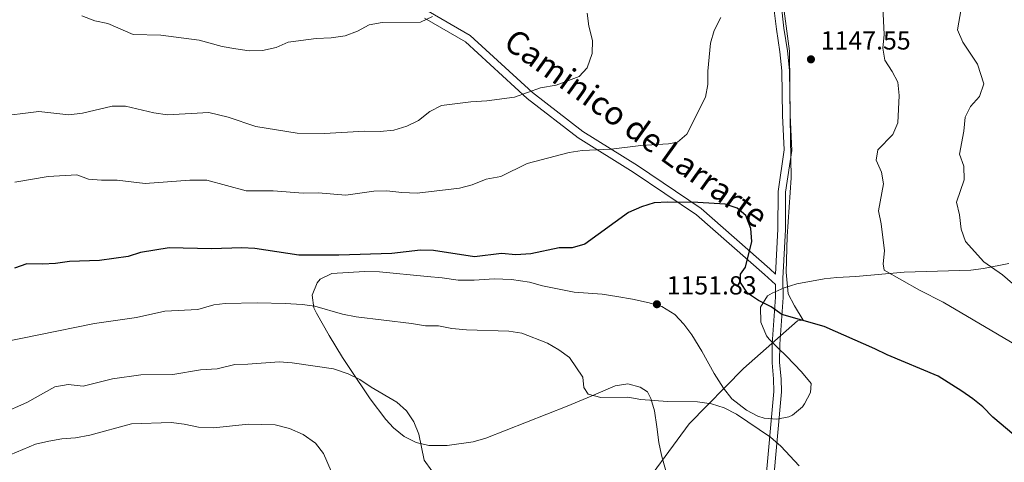
# Model space of a CAD drawing. Units: metres. Extents: x 648134 to 655049, y 4739279 to 4744055.
# Drawn here: x 650026 to 650403, y 4742935 to 4743104 of the extents above; entities that cross this region are included whole.
import ezdxf
from ezdxf.enums import TextEntityAlignment as Align

# ---------------------------------------------------------------- set-up
doc = ezdxf.new("R2010")
doc.units = ezdxf.units.M
doc.header["$MEASUREMENT"] = 0
doc.linetypes.add('DGN Style 3', pattern=[120.73964, 86.2426, -34.49704])
for name, color, linetype, lineweight in [('Nivel 1', 7, 'Continuous', 0), ('Nivel 21', 7, 'Continuous', 0), ('Nivel 35', 7, 'Continuous', 0), ('Nivel 4', 7, 'Continuous', 0), ('Nivel 41', 7, 'Continuous', 0), ('Nivel 44', 7, 'Continuous', 0), ('Nivel 5', 7, 'Continuous', 0), ('Nivel 57', 7, 'Continuous', 0), ('Nivel 7', 7, 'Continuous', 0)]:
    doc.layers.add(name, color=color, linetype=linetype, lineweight=lineweight)
doc.styles.add('Style-Arial', font='txt')
doc.styles.add('Style-Helvetica-Narrow-Oblique', font='txt')

# ---------------------------------------------------------------- blocks, each defined once
blk = doc.blocks.new('5PATER')
at = {"layer": 'Nivel 7', "linetype": 'Continuous', "lineweight": 0}
h = blk.add_hatch(color=51, dxfattribs=at)
edge = h.paths.add_edge_path()
edge.add_ellipse((0, 0), major_axis=(-11, -11.1), ratio=0.999422, start_angle=0, end_angle=360)

msp = doc.modelspace()

# ---------------------------------------------------------------- linework, layer by layer
at = {"layer": 'Nivel 1', "color": 7, "linetype": 'Continuous', "lineweight": 0}
msp.add_polyline3d([(650260.95, 4742920.04, 1159.51), (650282.53, 4742949.42, 1155.92), (650303.4, 4742970.57, 1152.67), (650324.08, 4742988.82, 1150.02), (650326.2, 4742989.05, 1149.99), (650322.86, 4742994.59, 1149.53), (650320.4, 4742999.14, 1149.3), (650319.68, 4743007.52, 1148.9), (650320.05, 4743021.12, 1148.94), (650321.59, 4743043.64, 1147.8), (650321.23, 4743066.52, 1147.51), (650320.96, 4743092.19, 1146.38), (650318.62, 4743109.45, 1145.96)], dxfattribs=at)
at = {"layer": 'Nivel 21', "color": 7, "linetype": 'Continuous', "lineweight": 0}
for points in [[(650315.58, 4743006.78, 1149.58), (650316.49, 4743023.92, 1149.77), (650316.56, 4743038.43, 1148.84), (650318.97, 4743054.33, 1148.24), (650318.33, 4743067.54, 1148.24), (650318.05, 4743084.62, 1148.24), (650317.28, 4743091.95, 1147.02), (650315.96, 4743100.55, 1147.02), (650314.87, 4743109.77, 1146.72), (650312.31, 4743118.48, 1146.4), (650308.15, 4743128.2, 1145.8), (650303.1, 4743149.57, 1145.18), (650302.22, 4743156.64, 1145.18), (650303.45, 4743162.72, 1145.46)], [(650181.2, 4743104.77, 1135), (650196.84, 4743095.78, 1136.73), (650220.53, 4743074.08, 1140.42), (650240.05, 4743058.95, 1144.06), (650261.08, 4743045.86, 1147.08), (650285.33, 4743029.46, 1150.16), (650311.38, 4743006.58, 1150), (650315.54, 4743002.8, 1149.87), (650315.64, 4742997.9, 1150.07), (650314.34, 4742980.02, 1150.99), (650314.28, 4742972.76, 1151.61), (650314.86, 4742966.6, 1152.22), (650315.01, 4742961.81, 1153.13), (650311.68, 4742925.1, 1157.11), (650309.86, 4742905.84, 1158.03), (650309.41, 4742897.94, 1158.34), (650309.44, 4742892.6, 1158.35), (650310.24, 4742887.61, 1158.35), (650311.92, 4742883.71, 1157.7), (650313.22, 4742882.39, 1156.2)]]:
    msp.add_polyline3d(points, dxfattribs=at)
at = {"layer": 'Nivel 21', "color": 7, "linetype": 'DGN Style 3', "lineweight": 0}
for points in [[(650314.57, 4742924.78, 1156.38), (650317.91, 4742961.61, 1152.4), (650317.77, 4742966.67, 1151.47), (650317.19, 4742972.82, 1150.86), (650317.24, 4742979.85, 1150.25), (650318.55, 4742997.79, 1149.33), (650318.4, 4743005.12, 1149.03), (650319.4, 4743023.82, 1149.03), (650319.46, 4743038.16, 1148.11), (650321.89, 4743054.17, 1147.5), (650321.23, 4743067.64, 1147.49), (650320.95, 4743084.74, 1147.49), (650320.17, 4743092.26, 1146.26), (650318.83, 4743100.93, 1146.26), (650317.72, 4743110.33, 1145.96)], [(650182.58, 4743107.44, 1135), (650198.62, 4743098.22, 1136.41), (650222.46, 4743076.37, 1140.12), (650241.76, 4743061.41, 1143.71), (650262.72, 4743048.37, 1146.59), (650287.17, 4743031.84, 1150), (650313.39, 4743008.8, 1149.72), (650315.58, 4743006.78, 1149.58)]]:
    msp.add_polyline3d(points, dxfattribs=at)
at = {"layer": 'Nivel 35', "color": 92, "linetype": 'DGN Style 3', "lineweight": 0}
for points in [[(650404.98, 4743010.77, 1144.86), (650395.32, 4743008.93, 1146.91), (650390.45, 4743008.27, 1147.76), (650364.83, 4743007.43, 1150.11), (650346.38, 4743005.82, 1152.76), (650339.15, 4743005.5, 1153.98), (650334.21, 4743004.92, 1153.98), (650323.76, 4743002.97, 1153.98), (650318.98, 4743001.54, 1153.98), (650314.38, 4742999.47, 1153.98), (650312.51, 4742998.37, 1153.98), (650309.82, 4742994.13, 1154.06), (650309.98, 4742988.36, 1154.36), (650312.17, 4742983.08, 1154.94)], [(650312.17, 4742983.08, 1154.94), (650313.19, 4742981.78, 1155.2), (650316.49, 4742978.47, 1156.71), (650319.82, 4742975.25, 1158.79), (650325.54, 4742969.29, 1161.59), (650329.32, 4742964.86, 1162.55), (650329.07, 4742961.4, 1162.55), (650326.77, 4742957.01, 1162.55), (650325.9, 4742955.91, 1162.55), (650322.08, 4742952.71, 1162.55), (650320.72, 4742952.02, 1162.55), (650316.14, 4742951.1, 1162.55), (650311.26, 4742951.54, 1161.64), (650308.88, 4742952.27, 1161.33), (650304.44, 4742954.58, 1161.33), (650298.87, 4742958.94, 1161.33), (650295.66, 4742962.99, 1160.48), (650292.06, 4742968.63, 1159.11), (650287.33, 4742977.26, 1157.08), (650283.57, 4742983.46, 1156.43), (650280.55, 4742987.54, 1156.43), (650277.04, 4742991.21, 1156.43), (650272, 4742994.39, 1156.43), (650267.19, 4742995.78, 1156.43), (650260.76, 4742997.11, 1156.43), (650254.82, 4742998.14, 1157.65), (650249.21, 4742999.01, 1156.43), (650238.45, 4742999.8, 1156.43), (650226.3, 4743002.3, 1156.43), (650221.34, 4743003.68, 1156.43), (650214.41, 4743004.68, 1155.2), (650207.83, 4743004.87, 1155.2), (650200.12, 4743004.38, 1155.2), (650194.04, 4743004.42, 1155.2), (650187.94, 4743005.28, 1155.2), (650182.17, 4743005.81, 1156.43), (650163.89, 4743007.56, 1156.43), (650158.13, 4743007.77, 1157.65), (650145.65, 4743007.02, 1157.65), (650141.2, 4743004.82, 1157.65), (650139.98, 4743003.44, 1157.65), (650138.15, 4742998.7, 1158.78), (650138.82, 4742993.79, 1160.74), (650139.73, 4742991.77, 1161.33), (650144.6, 4742983.25, 1163.09), (650149.8, 4742974.8, 1164.49), (650152.53, 4742970.6, 1164.88), (650160.35, 4742958.9, 1165), (650166.36, 4742950.98, 1165), (650169.26, 4742947.85, 1165), (650173.4, 4742944.5, 1165), (650178, 4742942.22, 1165), (650182.84, 4742941.07, 1165), (650189.78, 4742941.07, 1165), (650199.76, 4742942.52, 1165), (650204.66, 4742943.84, 1165), (650235.82, 4742956.15, 1165), (650244.97, 4742960.02, 1164.15), (650254.23, 4742963.94, 1162.55), (650259, 4742964.7, 1161.18), (650263.82, 4742963.37, 1159.48), (650266.6, 4742961.57, 1158.88), (650267.81, 4742959.13, 1160.1), (650269.2, 4742954.33, 1160.1), (650270.17, 4742948.16, 1160.1), (650270.96, 4742942.26, 1161.33), (650271.96, 4742937.37, 1161.26), (650273.65, 4742931.31, 1163.78)]]:
    msp.add_polyline3d(points, dxfattribs=at)
at = {"layer": 'Nivel 4', "color": 30, "linetype": 'Continuous', "lineweight": 30, "elevation": 1150, "flags": 128}
for points in [[(650395.04, 4742955.84), (650391.13, 4742958.96), (650387.02, 4742961.94), (650377.97, 4742967.69), (650358.41, 4742975.77), (650353.65, 4742978.14), (650334.27, 4742986.62), (650317.98, 4742991.28), (650313.92, 4742994.21), (650309.03, 4742996.68), (650304.9, 4742999.49), (650302.23, 4743003.53), (650302.25, 4743006.69), (650304.16, 4743009.44), (650306.54, 4743019.28), (650306.17, 4743024.26), (650304.23, 4743029.19), (650300.89, 4743032.02), (650296.3, 4743033.52), (650285.8, 4743034.21), (650274.3, 4743034.29), (650269.08, 4743034.02), (650264.3, 4743032.58), (650259.34, 4743030.4), (650242.58, 4743018.22), (650237.77, 4743016.85), (650232.67, 4743016.81), (650221.91, 4743014.53), (650216.16, 4743014.16), (650210.61, 4743014.58), (650200.36, 4743013.38), (650184.61, 4743015.76), (650179.61, 4743015.86), (650168.69, 4743014.6), (650148.36, 4743013.97), (650132.96, 4743013.99), (650116.17, 4743016.54), (650111.18, 4743016.76), (650099.62, 4743016.46), (650083.31, 4743016.77), (650072.4, 4743015.04), (650067.65, 4743013.48), (650056.7, 4743011.9), (650045.2, 4743011.56), (650039.75, 4743010.81), (650034.76, 4743010.57), (650028.82, 4743010.62), (650024.08, 4743009.04)], [(650406.86, 4742945.1), (650398.9, 4742951.94), (650395.04, 4742955.84)]]:
    msp.add_lwpolyline(points, dxfattribs=at)
at = {"layer": 'Nivel 5', "color": 30, "linetype": 'Continuous', "lineweight": 0, "flags": 128}
for points, elevation in [([(650356.66, 4743109.05), (650357.25, 4743098.54), (650356.7, 4743093.27), (650357.49, 4743088.72), (650360.26, 4743084.42), (650362.44, 4743080.32), (650362.96, 4743075.2), (650362.48, 4743064.75), (650360.6, 4743060.27), (650354.77, 4743054.35), (650354.19, 4743050.4), (650356.18, 4743045.79), (650357.01, 4743041.29), (650355.09, 4743030.93), (650356.1, 4743026.03), (650357.35, 4743015.66), (650356.88, 4743010.67), (650357.22, 4743008.22), (650370.73, 4743000.57), (650379.83, 4742996.04), (650412.16, 4742976.91)], 1145), ([(650387.3, 4743095.66), (650385.34, 4743100.36), (650386.76, 4743108.44)], 1140), ([(650243.48, 4743106.77), (650244.1, 4743101.75), (650245.56, 4743096.32), (650245.31, 4743091.33), (650243.44, 4743085.76), (650240.42, 4743082.44), (650231.58, 4743079.1), (650225.52, 4743078.15), (650215.56, 4743074.52), (650205.07, 4743073.1), (650198.84, 4743072.82), (650187.69, 4743071.35), (650183.24, 4743069.05), (650178.89, 4743065.57), (650174.39, 4743063.4), (650169.41, 4743061.96), (650164.17, 4743061.4), (650158.22, 4743061.56), (650142.8, 4743060.58), (650132.31, 4743060.69), (650116.52, 4743063.32), (650105.98, 4743066.82), (650098.56, 4743068.66), (650082.69, 4743067.81), (650077.45, 4743068.57), (650066.56, 4743071.08), (650061.55, 4743071.11), (650050.2, 4743068.4), (650044.87, 4743067.77), (650033.41, 4743069.05), (650016.86, 4743067.07)], 1140), ([(650184.19, 4743105.4), (650179.65, 4743103.29), (650164.88, 4743103.14), (650159.95, 4743102.29), (650155.48, 4743099.8), (650150.71, 4743098.1), (650145.45, 4743097.28), (650139.66, 4743097.03), (650128.92, 4743095.64), (650124.37, 4743093.55), (650119.13, 4743092.45), (650114, 4743092.3), (650108.84, 4743093.08), (650103.66, 4743093.96), (650094.77, 4743096.44), (650080.14, 4743098.3), (650069.53, 4743098.52), (650059.81, 4743102.76), (650054.93, 4743103.83), (650049.84, 4743105.67)], 1135), ([(650097.75, 4743042.7), (650112.8, 4743038.71), (650123.21, 4743038.67), (650134.69, 4743037.72), (650140.4, 4743037.92), (650151.01, 4743036.94), (650161.71, 4743038.53), (650166.72, 4743038.68), (650172.48, 4743037.98), (650178.32, 4743037.73), (650194.6, 4743039.68), (650199.43, 4743041.01), (650204.8, 4743043.14), (650210.33, 4743044.2), (650220.49, 4743049.15), (650236.61, 4743053.39), (650241.56, 4743054.1), (650252.6, 4743054.58), (650264.06, 4743056.01), (650274.67, 4743056.69), (650278.11, 4743057.26), (650281.62, 4743060.33), (650288.79, 4743074.53), (650289.72, 4743079.45), (650289.66, 4743084.46), (650290.65, 4743095.28), (650292.16, 4743100.04), (650294.69, 4743105.03)], 1145), ([(650406.32, 4743003.11), (650402.6, 4743006.46), (650395.42, 4743011.39), (650388.44, 4743019.26), (650386.73, 4743023.96), (650386.04, 4743029.48), (650384.97, 4743034.37), (650387.81, 4743042.83), (650387.79, 4743048.09), (650386.05, 4743052.7), (650387.79, 4743061.48), (650388.29, 4743066.92), (650390.35, 4743070.95), (650393.76, 4743074.76), (650395.46, 4743079.6), (650392.93, 4743087.18), (650387.3, 4743095.66)], 1140), ([(650024.28, 4743042.01), (650036.96, 4743044.18), (650048, 4743044.79), (650052.44, 4743043.09), (650057.43, 4743042.74), (650063.38, 4743042.79), (650074.19, 4743041.51), (650091.32, 4743042.77), (650097.75, 4743042.7)], 1145), ([(650313.68, 4742944.22), (650300.62, 4742953.03), (650295.89, 4742955.56), (650291.1, 4742957.01), (650285.73, 4742957.82), (650274.26, 4742957.9), (650264.02, 4742958.67), (650259.09, 4742959.58), (650248.67, 4742959.42), (650243.86, 4742960.74), (650242.22, 4742963.26), (650241.81, 4742967.2), (650236.64, 4742974.74), (650232.61, 4742977.69), (650228.22, 4742980.24), (650218.44, 4742984.09), (650213.5, 4742984.91), (650197.28, 4742985.44), (650191.65, 4742985.91), (650186.54, 4742986.87), (650181.53, 4742986.89), (650176.12, 4742987.84), (650154.94, 4742990.31), (650149.79, 4742991.36), (650139.2, 4742994.5), (650134.23, 4742995.06), (650127.75, 4742995.54), (650117.17, 4742995.75), (650104.76, 4742995.54), (650100.5, 4742994.94), (650094.29, 4742993.14), (650081.64, 4742992.56), (650070.89, 4742990.07), (650054.8, 4742987.88), (650011.95, 4742979.08)], 1155), ([(650184, 4742931.4), (650181.01, 4742935.42), (650178.98, 4742945.44), (650177.12, 4742950.08), (650174.27, 4742954.38), (650170.52, 4742957.69), (650160.77, 4742963.38), (650156.43, 4742966.37), (650151.91, 4742968.5), (650146.24, 4742970.47), (650130.45, 4742972.77), (650125.46, 4742973.16), (650113.53, 4742972.2), (650108.53, 4742972.14), (650101.68, 4742970.41), (650095.4, 4742970.09), (650084.8, 4742968.3), (650072.44, 4742968.1), (650061.66, 4742966.61), (650050.43, 4742963.86), (650044.66, 4742964.46), (650039.5, 4742963.55), (650028.85, 4742957.59), (650019.01, 4742953.26)], 1160), ([(650148.74, 4742923.58), (650142.4, 4742938), (650139.35, 4742941.95), (650134.64, 4742945.3), (650129.42, 4742947.58), (650123.96, 4742949.03), (650113.74, 4742949.24), (650100.31, 4742947.9), (650094.59, 4742948.04), (650089.06, 4742949.22), (650084.09, 4742949.83), (650068.92, 4742949.33), (650052.99, 4742945.02), (650047.51, 4742944.02), (650042.18, 4742943.68), (650037.19, 4742942.74), (650032.2, 4742941.59), (650022.44, 4742937.54)], 1165), ([(650324.61, 4742933.26), (650317.69, 4742940.85), (650313.68, 4742944.22)], 1155)]:
    msp.add_lwpolyline(points, dxfattribs=dict(at, elevation=elevation))
at = {"layer": 'Nivel 57', "color": 92, "linetype": 'DGN Style 3', "lineweight": 0}
msp.add_polyline3d([(650273.65, 4742931.31, 1163.78), (650271.96, 4742937.37, 1161.26), (650270.96, 4742942.26, 1161.33), (650270.17, 4742948.16, 1160.1), (650269.2, 4742954.33, 1160.1), (650267.81, 4742959.13, 1160.1), (650266.6, 4742961.57, 1158.88), (650263.82, 4742963.37, 1159.48), (650259, 4742964.7, 1161.18), (650254.23, 4742963.94, 1162.55), (650244.97, 4742960.02, 1164.15), (650235.82, 4742956.15, 1165), (650204.66, 4742943.84, 1165), (650199.76, 4742942.52, 1165), (650189.78, 4742941.07, 1165), (650182.84, 4742941.07, 1165), (650178, 4742942.22, 1165), (650173.4, 4742944.5, 1165), (650169.26, 4742947.85, 1165), (650166.36, 4742950.98, 1165), (650160.35, 4742958.9, 1165), (650152.53, 4742970.6, 1164.88), (650149.8, 4742974.8, 1164.49), (650144.6, 4742983.25, 1163.09), (650139.73, 4742991.77, 1161.33), (650138.82, 4742993.79, 1160.74), (650138.15, 4742998.7, 1158.78), (650139.98, 4743003.44, 1157.65), (650141.2, 4743004.82, 1157.65), (650145.65, 4743007.02, 1157.65), (650158.13, 4743007.77, 1157.65), (650163.89, 4743007.56, 1156.43), (650182.17, 4743005.81, 1156.43), (650187.94, 4743005.28, 1155.2), (650194.04, 4743004.42, 1155.2), (650200.12, 4743004.38, 1155.2), (650207.83, 4743004.87, 1155.2), (650214.41, 4743004.68, 1155.2), (650221.34, 4743003.68, 1156.43), (650226.3, 4743002.3, 1156.43), (650238.45, 4742999.8, 1156.43), (650249.21, 4742999.01, 1156.43), (650254.82, 4742998.14, 1157.65), (650260.76, 4742997.11, 1156.43), (650267.19, 4742995.78, 1156.43), (650272, 4742994.39, 1156.43), (650277.04, 4742991.21, 1156.43), (650280.55, 4742987.54, 1156.43), (650283.57, 4742983.46, 1156.43), (650287.33, 4742977.26, 1157.08), (650292.06, 4742968.63, 1159.11), (650295.66, 4742962.99, 1160.48), (650298.87, 4742958.94, 1161.33), (650304.44, 4742954.58, 1161.33), (650308.88, 4742952.27, 1161.33), (650311.26, 4742951.54, 1161.64), (650316.14, 4742951.1, 1162.55), (650320.72, 4742952.02, 1162.55), (650322.08, 4742952.71, 1162.55), (650325.9, 4742955.91, 1162.55), (650326.77, 4742957.01, 1162.55), (650329.07, 4742961.4, 1162.55), (650329.32, 4742964.86, 1162.55), (650325.54, 4742969.29, 1161.59), (650319.82, 4742975.25, 1158.79), (650316.49, 4742978.47, 1156.71), (650313.19, 4742981.78, 1155.2), (650312.17, 4742983.08, 1154.94), (650309.98, 4742988.36, 1154.36), (650309.82, 4742994.13, 1154.06), (650312.51, 4742998.37, 1153.98), (650314.38, 4742999.47, 1153.98), (650318.98, 4743001.54, 1153.98), (650323.76, 4743002.97, 1153.98), (650334.21, 4743004.92, 1153.98), (650339.15, 4743005.5, 1153.98), (650346.38, 4743005.82, 1152.76), (650364.83, 4743007.43, 1150.11), (650390.45, 4743008.27, 1147.76), (650395.32, 4743008.93, 1146.91), (650404.98, 4743010.77, 1144.86)], dxfattribs=at)

# ---------------------------------------------------------------- block references
at = {"layer": 'Nivel 7', "color": 51, "linetype": 'Continuous', "lineweight": 0, "xscale": 0.1000009313241567, "yscale": 0.1000009313241567, "zscale": 0.1000009313241567}
for p in [(650329.18, 4743089.04, 1147.55), (650270.16, 4742995.19, 1151.83)]:
    msp.add_blockref('5PATER', p, dxfattribs=at)

# ---------------------------------------------------------------- texts
at = {"layer": 'Nivel 41', "color": 7, "linetype": 'Continuous', "lineweight": 0, "style": 'Style-Arial'}
for s, p in [('1147.55', (650332.93, 4743092.79, 1147.55)), ('1151.83', (650273.91, 4742998.94, 1151.83))]:
    msp.add_text(s, height=7, dxfattribs=at).set_placement(p)
at = {"layer": 'Nivel 44', "color": 7, "linetype": 'Continuous', "lineweight": 0, "style": 'Style-Helvetica-Narrow-Oblique'}
msp.add_text('Caminico de Larrarte', height=9, rotation=324.2762, dxfattribs=at).set_placement((650259.62, 4743059.01, 1144.45), align=Align.CENTER)

doc.saveas('drawing.dxf')
